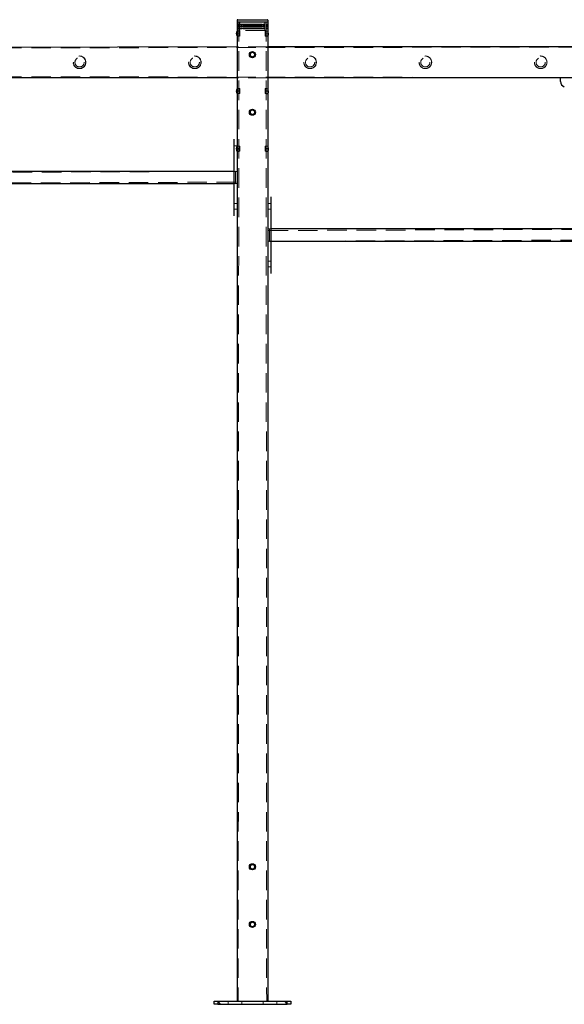
# Model space of a CAD drawing. Units: millimetres. Extents: x 28 to 589, y 30 to 482.
# Drawn here: x 190 to 225, y 382 to 446 of the extents above; entities that cross this region are included whole.
import ezdxf

# ---------------------------------------------------------------- set-up
doc = ezdxf.new("R2010")
doc.units = ezdxf.units.MM
doc.linetypes.add('HIDDEN', pattern=[1.905, 1.27, -0.635])

msp = doc.modelspace()

# ---------------------------------------------------------------- linework, layer by layer
at = {"color": 7, "linetype": 'Continuous', "lineweight": 25}
for p, q in [((203.7919, 445.9351), (203.7919, 445.8251)), ((203.7919, 445.8251), (203.9044, 445.8251)), ((203.7919, 445.8251), (203.7919, 382.0751)), ((203.8319, 445.9751), (203.9044, 445.9751)), ((203.9044, 445.9751), (205.6794, 445.9751)), ((203.9044, 445.8251), (205.6794, 445.8251)), ((205.6794, 445.9751), (205.7519, 445.9751)), ((205.6794, 445.8251), (205.7919, 445.8251)), ((205.7919, 445.9351), (205.7919, 445.8251)), ((205.7919, 445.8251), (205.7919, 382.0751)), ((203.7419, 445.0814), (203.7419, 445.0687)), ((205.8419, 445.0687), (205.8419, 445.0814)), ((203.7919, 444.2001), (175.9919, 444.1251)), ((233.5919, 444.2001), (205.7919, 444.2001)), ((203.7919, 442.2001), (178.7499, 442.2001)), ((230.8745, 442.2001), (205.7919, 442.2001)), ((224.8419, 441.9554), (224.8419, 442.2001)), ((203.7419, 441.3314), (203.7419, 441.3187)), ((205.8419, 441.3187), (205.8419, 441.3314)), ((203.5919, 438.2001), (203.5919, 438.2001)), ((203.5919, 438.1501), (203.5919, 438.2001)), ((203.5919, 433.2501), (203.5919, 438.1501)), ((205.8419, 437.5687), (205.8419, 437.5814)), ((203.5919, 436.1001), (175.9919, 436.1001)), ((175.9919, 435.3001), (203.5919, 435.3001)), ((205.9919, 434.4501), (205.9919, 434.4501)), ((205.9919, 434.4501), (205.9919, 434.4001)), ((205.9919, 434.4001), (205.9919, 429.5001)), ((203.5919, 433.2001), (203.5919, 433.2501)), ((203.5919, 433.2001), (203.5919, 433.2001)), ((233.5919, 432.3501), (205.9919, 432.3501)), ((205.9919, 431.5501), (233.5919, 431.5501)), ((205.9919, 429.5001), (205.9919, 429.4501)), ((205.9919, 429.4501), (205.9919, 429.4501)), ((202.2919, 381.8751), (202.2919, 382.0751)), ((202.2919, 382.0751), (202.5419, 382.0751)), ((202.5419, 382.0751), (202.5419, 381.8751)), ((202.5419, 382.0751), (207.0419, 382.0751)), ((207.0419, 381.8751), (207.0419, 382.0751)), ((207.0419, 382.0751), (207.2919, 382.0751)), ((207.2919, 382.0751), (207.2919, 381.8751)), ((202.5419, 381.8751), (202.2919, 381.8751)), ((202.5419, 381.8751), (207.0419, 381.8751)), ((207.2919, 381.8751), (207.0419, 381.8751))]:
    msp.add_line(p, q, dxfattribs=at)
at = {"color": 7, "linetype": 'HIDDEN', "lineweight": 18}
for p, q in [((203.8669, 445.6751), (203.8294, 445.6534)), ((203.9044, 445.6534), (203.8294, 445.6534)), ((203.8294, 445.6467), (203.8294, 445.6534)), ((203.8294, 445.6467), (203.9044, 445.6467)), ((203.8669, 445.6251), (203.8294, 445.6467)), ((203.8669, 445.5501), (203.8294, 445.5284)), ((203.9044, 445.5284), (203.8294, 445.5284)), ((203.8294, 445.5217), (203.8294, 445.5284)), ((203.8294, 445.5217), (203.9044, 445.5217)), ((203.8669, 445.5001), (203.8294, 445.5217)), ((203.9044, 445.8251), (203.8669, 382.0751)), ((203.8669, 445.6751), (203.9044, 445.6534)), ((203.9044, 445.6467), (203.8669, 445.6251)), ((203.8669, 445.5501), (203.9044, 445.5284)), ((203.9044, 445.5217), (203.8669, 445.5001)), ((203.9044, 445.2751), (203.9044, 445.8251)), ((203.9794, 445.2751), (203.9794, 445.8251)), ((203.9919, 445.6534), (204.038, 445.6751)), ((204.1218, 445.6534), (203.9919, 445.6534)), ((203.9919, 445.6467), (203.9919, 445.6534)), ((204.038, 445.6251), (203.9919, 445.6467)), ((203.9919, 445.6467), (204.1218, 445.6467)), ((203.9919, 445.5284), (204.038, 445.5501)), ((204.1218, 445.5284), (203.9919, 445.5284)), ((203.9919, 445.5217), (203.9919, 445.5284)), ((203.9919, 445.5217), (204.1218, 445.5217)), ((204.038, 445.5001), (203.9919, 445.5217)), ((204.038, 445.6751), (204.1218, 445.6751)), ((204.1218, 445.6251), (204.038, 445.6251)), ((204.038, 445.5501), (204.1218, 445.5501)), ((204.1218, 445.5001), (204.038, 445.5001)), ((204.1218, 445.6751), (205.462, 445.6751)), ((205.462, 445.6534), (204.1218, 445.6534)), ((204.1218, 445.6467), (205.462, 445.6467)), ((205.462, 445.6251), (204.1218, 445.6251)), ((204.1218, 445.5501), (205.462, 445.5501)), ((205.462, 445.5284), (204.1218, 445.5284)), ((204.1218, 445.5217), (205.462, 445.5217)), ((205.462, 445.5001), (204.1218, 445.5001)), ((205.462, 445.6751), (205.5459, 445.6751)), ((205.5919, 445.6534), (205.462, 445.6534)), ((205.462, 445.6467), (205.5919, 445.6467)), ((205.5459, 445.6251), (205.462, 445.6251)), ((205.462, 445.5501), (205.5459, 445.5501)), ((205.5919, 445.5284), (205.462, 445.5284)), ((205.462, 445.5217), (205.5919, 445.5217)), ((205.5459, 445.5001), (205.462, 445.5001)), ((205.5459, 445.6751), (205.5919, 445.6534)), ((205.5919, 445.6467), (205.5459, 445.6251)), ((205.5459, 445.5501), (205.5919, 445.5284)), ((205.5919, 445.5217), (205.5459, 445.5001)), ((205.5919, 445.6467), (205.5919, 445.6534)), ((205.5919, 445.5217), (205.5919, 445.5284)), ((205.6044, 445.2751), (205.6044, 445.8251)), ((205.6794, 445.2751), (205.6794, 445.8251)), ((205.6794, 445.8251), (205.7169, 382.0751)), ((205.6794, 445.6467), (205.7169, 445.6751)), ((205.7544, 445.6534), (205.6794, 445.6467)), ((205.6794, 445.6467), (205.7544, 445.6467)), ((205.7169, 445.6251), (205.6794, 445.6467)), ((205.6794, 445.5217), (205.7169, 445.5501)), ((205.7544, 445.5284), (205.6794, 445.5217)), ((205.7169, 445.5001), (205.6794, 445.5217)), ((205.6794, 445.5217), (205.7544, 445.5217)), ((205.7169, 445.6751), (205.7544, 445.6534)), ((205.7169, 445.6251), (205.7544, 445.6467)), ((205.7169, 445.5501), (205.7544, 445.5284)), ((205.7169, 445.5001), (205.7544, 445.5217)), ((205.7544, 445.6467), (205.7544, 445.6534)), ((205.7544, 445.5217), (205.7544, 445.5284)), ((203.7419, 445.0814), (203.9044, 445.1126)), ((203.9044, 445.0376), (203.7419, 445.0687)), ((203.9169, 445.2498), (203.7919, 445.2498)), ((203.9044, 445.2332), (203.7919, 445.2376)), ((203.9644, 445.2376), (203.7919, 445.2126)), ((203.9044, 445.2353), (203.7919, 445.2376)), ((203.7919, 444.917), (203.9644, 444.9376)), ((203.9044, 444.917), (203.7919, 444.917)), ((203.7919, 444.917), (203.9169, 444.9004)), ((203.7919, 444.917), (203.8669, 444.9126)), ((203.8669, 445.4251), (203.8294, 445.4034)), ((203.8294, 445.3967), (203.9044, 445.4034)), ((203.9044, 445.4034), (203.8294, 445.4034)), ((203.8294, 445.3967), (203.8294, 445.4034)), ((203.8669, 445.3751), (203.8294, 445.3967)), ((203.8669, 445.4251), (203.9044, 445.4034)), ((203.9044, 445.4034), (203.8669, 445.3751)), ((203.9794, 445.2751), (203.9044, 445.2751)), ((203.9044, 445.2353), (203.9168, 445.2477)), ((203.9168, 444.9025), (203.9044, 444.917)), ((203.9168, 445.2477), (203.9169, 445.248)), ((203.9169, 445.1001), (203.9168, 445.102)), ((203.9168, 445.0482), (203.9169, 445.0501)), ((203.9169, 444.9022), (203.9168, 444.9025)), ((203.9169, 445.248), (203.9169, 445.2498)), ((203.9169, 445.248), (203.9169, 445.2356)), ((203.9644, 445.2376), (203.9169, 445.2376)), ((203.9169, 445.0501), (203.9169, 445.1001)), ((203.9169, 444.9145), (203.9169, 444.9022)), ((203.9169, 444.9145), (203.9644, 444.9126)), ((203.9169, 444.9004), (203.9169, 444.9022)), ((203.9644, 445.2376), (203.9644, 444.9126)), ((205.6044, 445.2751), (203.9794, 445.2751)), ((203.9919, 445.4034), (204.038, 445.4251)), ((204.1218, 445.4034), (203.9919, 445.4034)), ((203.9919, 445.3967), (203.9919, 445.4034)), ((204.038, 445.3751), (203.9919, 445.3967)), ((203.9919, 445.3967), (204.1218, 445.3967)), ((204.038, 445.4251), (204.1218, 445.4251)), ((204.1218, 445.3751), (204.038, 445.3751)), ((204.1218, 445.4251), (205.462, 445.4251)), ((205.462, 445.4034), (204.1218, 445.4034)), ((204.1218, 445.3967), (205.462, 445.3967)), ((205.462, 445.3751), (204.1218, 445.3751)), ((205.462, 445.4251), (205.5459, 445.4251)), ((205.5919, 445.4034), (205.462, 445.4034)), ((205.462, 445.3967), (205.5919, 445.3967)), ((205.5459, 445.3751), (205.462, 445.3751)), ((205.5459, 445.4251), (205.5919, 445.4034)), ((205.5919, 445.3967), (205.5459, 445.3751)), ((205.5919, 445.3967), (205.5919, 445.4034)), ((205.6794, 445.2751), (205.6044, 445.2751)), ((205.6194, 444.9126), (205.6194, 445.2376)), ((205.6669, 445.2356), (205.6194, 445.2376)), ((205.7919, 445.2332), (205.6194, 445.2126)), ((205.6194, 444.9126), (205.7919, 444.9376)), ((205.6194, 444.9126), (205.6669, 444.9126)), ((205.6669, 445.2498), (205.6669, 445.248)), ((205.7919, 445.2332), (205.6669, 445.2498)), ((205.6669, 445.2356), (205.6669, 445.248)), ((205.6669, 445.248), (205.6671, 445.2477)), ((205.6671, 445.102), (205.6669, 445.1001)), ((205.6669, 445.1001), (205.6669, 445.0501)), ((205.6669, 445.0501), (205.6671, 445.0482)), ((205.6669, 444.9022), (205.6669, 444.9145)), ((205.6671, 444.9025), (205.6669, 444.9022)), ((205.6669, 444.9022), (205.6669, 444.9004)), ((205.6669, 444.9004), (205.7919, 444.9004)), ((205.6671, 445.2477), (205.6794, 445.2353)), ((205.6794, 444.9148), (205.6671, 444.9025)), ((205.6794, 445.3967), (205.7169, 445.4251)), ((205.7544, 445.4034), (205.6794, 445.3967)), ((205.7169, 445.3751), (205.6794, 445.3967)), ((205.6794, 445.3967), (205.7544, 445.3967)), ((205.6794, 445.2332), (205.7919, 445.2332)), ((205.6794, 445.1126), (205.8419, 445.0814)), ((205.8419, 445.0687), (205.6794, 445.0376)), ((205.6794, 444.917), (205.7919, 444.917)), ((205.6794, 444.9148), (205.7919, 444.9126)), ((205.7169, 445.4251), (205.7544, 445.4034)), ((205.7169, 445.3751), (205.7544, 445.3967)), ((205.7919, 445.2332), (205.7169, 445.2376)), ((205.7544, 445.3967), (205.7544, 445.4034)), ((233.5919, 444.2001), (175.9919, 444.1251)), ((205.7919, 444.2001), (203.7919, 444.2001)), ((204.6338, 443.7376), (204.6317, 443.7376)), ((204.6317, 443.6626), (204.6338, 443.6626)), ((204.7544, 443.8603), (204.7544, 443.8582)), ((204.8294, 443.8582), (204.8294, 443.8603)), ((204.9522, 443.7376), (204.95, 443.7376)), ((204.95, 443.6626), (204.9522, 443.6626)), ((204.7544, 443.542), (204.7544, 443.5398)), ((204.8294, 443.5398), (204.8294, 443.542)), ((233.5919, 442.2001), (175.9919, 442.2751)), ((205.7919, 442.2001), (203.7919, 442.2001)), ((203.7419, 441.3314), (203.9044, 441.3626)), ((203.9044, 441.2876), (203.7419, 441.3187)), ((203.9169, 441.4998), (203.7919, 441.4998)), ((203.9044, 441.4832), (203.7919, 441.4876)), ((203.9644, 441.4876), (203.7919, 441.4626)), ((203.9044, 441.4853), (203.7919, 441.4876)), ((203.7919, 441.167), (203.9644, 441.1876)), ((203.9044, 441.167), (203.7919, 441.167)), ((203.7919, 441.167), (203.9169, 441.1504)), ((203.7919, 441.167), (203.8669, 441.1626)), ((203.9044, 441.4853), (203.9168, 441.4977)), ((203.9168, 441.1525), (203.9044, 441.167)), ((203.9168, 441.4977), (203.9169, 441.498)), ((203.9169, 441.3501), (203.9168, 441.352)), ((203.9168, 441.2982), (203.9169, 441.3001)), ((203.9169, 441.1522), (203.9168, 441.1525)), ((203.9169, 441.498), (203.9169, 441.4998)), ((203.9169, 441.498), (203.9169, 441.4856)), ((203.9644, 441.4876), (203.9169, 441.4876)), ((203.9169, 441.3001), (203.9169, 441.3501)), ((203.9169, 441.1645), (203.9169, 441.1522)), ((203.9169, 441.1645), (203.9644, 441.1626)), ((203.9169, 441.1504), (203.9169, 441.1522)), ((203.9644, 441.4876), (203.9644, 441.1626)), ((205.6194, 441.1626), (205.6194, 441.4876)), ((205.6669, 441.4856), (205.6194, 441.4876)), ((205.7919, 441.4832), (205.6194, 441.4626)), ((205.6194, 441.1626), (205.7919, 441.1876)), ((205.6194, 441.1626), (205.6669, 441.1626)), ((205.6669, 441.4998), (205.6669, 441.498)), ((205.7919, 441.4832), (205.6669, 441.4998)), ((205.6669, 441.4856), (205.6669, 441.498)), ((205.6669, 441.498), (205.6671, 441.4977)), ((205.6671, 441.352), (205.6669, 441.3501)), ((205.6669, 441.3501), (205.6669, 441.3001)), ((205.6669, 441.3001), (205.6671, 441.2982)), ((205.6669, 441.1522), (205.6669, 441.1645)), ((205.6671, 441.1525), (205.6669, 441.1522)), ((205.6669, 441.1522), (205.6669, 441.1504)), ((205.6669, 441.1504), (205.7919, 441.1504)), ((205.6671, 441.4977), (205.6794, 441.4832)), ((205.6794, 441.1648), (205.6671, 441.1525)), ((205.6794, 441.4832), (205.7919, 441.4832)), ((205.6794, 441.3626), (205.8419, 441.3314)), ((205.8419, 441.3187), (205.6794, 441.2876)), ((205.6794, 441.167), (205.7919, 441.167)), ((205.6794, 441.1648), (205.7919, 441.1626)), ((205.7919, 441.4832), (205.7169, 441.4876)), ((204.6338, 439.9876), (204.6317, 439.9876)), ((204.6317, 439.9126), (204.6338, 439.9126)), ((204.7544, 440.1103), (204.7544, 440.1082)), ((204.7544, 439.792), (204.7544, 439.7898)), ((204.8294, 440.1082), (204.8294, 440.1103)), ((204.8294, 439.7898), (204.8294, 439.792)), ((204.9522, 439.9876), (204.95, 439.9876)), ((204.95, 439.9126), (204.9522, 439.9126)), ((203.7919, 437.7626), (203.5919, 437.7626)), ((203.7419, 437.5814), (203.9044, 437.6126)), ((203.7419, 437.5814), (203.7419, 437.5687)), ((203.9169, 437.7498), (203.7919, 437.7498)), ((203.9044, 437.7332), (203.7919, 437.7376)), ((203.9644, 437.7376), (203.7919, 437.7126)), ((203.9044, 437.7353), (203.7919, 437.7376)), ((203.9044, 437.5376), (203.7919, 437.5376)), ((203.7919, 437.417), (203.9644, 437.4376)), ((203.9044, 437.417), (203.7919, 437.417)), ((203.7919, 437.417), (203.8669, 437.4126)), ((203.7919, 437.3876), (203.9169, 437.4004)), ((203.7919, 437.3876), (203.7919, 437.3876)), ((203.9044, 437.7353), (203.9168, 437.7477)), ((203.9168, 437.4025), (203.9044, 437.417)), ((203.9168, 437.7477), (203.9169, 437.748)), ((203.9169, 437.6001), (203.9168, 437.602)), ((203.9168, 437.5482), (203.9169, 437.5501)), ((203.9169, 437.4022), (203.9168, 437.4025)), ((203.9169, 437.748), (203.9169, 437.7498)), ((203.9169, 437.748), (203.9169, 437.7356)), ((203.9644, 437.7376), (203.9169, 437.7376)), ((203.9169, 437.5501), (203.9169, 437.6001)), ((203.9169, 437.4145), (203.9169, 437.4022)), ((203.9169, 437.4145), (203.9644, 437.4126)), ((203.9169, 437.4004), (203.9169, 437.4022)), ((203.9644, 437.7376), (203.9644, 437.4126)), ((205.6194, 437.4126), (205.6194, 437.7376)), ((205.6669, 437.7356), (205.6194, 437.7376)), ((205.7919, 437.7332), (205.6194, 437.7126)), ((205.6194, 437.4126), (205.7919, 437.4376)), ((205.6194, 437.4126), (205.6669, 437.4126)), ((205.6669, 437.7498), (205.6669, 437.748)), ((205.7919, 437.7332), (205.6669, 437.7498)), ((205.6669, 437.7356), (205.6669, 437.748)), ((205.6669, 437.748), (205.6671, 437.7477)), ((205.6671, 437.602), (205.6669, 437.6001)), ((205.6669, 437.6001), (205.6669, 437.5501)), ((205.6669, 437.5501), (205.6671, 437.5482)), ((205.6669, 437.4022), (205.6669, 437.4145)), ((205.6671, 437.4025), (205.6669, 437.4022)), ((205.6669, 437.4022), (205.6669, 437.4004)), ((205.6669, 437.4004), (205.7919, 437.4004)), ((205.6671, 437.7477), (205.6794, 437.7353)), ((205.6794, 437.4148), (205.6671, 437.4025)), ((205.6794, 437.7332), (205.7919, 437.7332)), ((205.6794, 437.6126), (205.8419, 437.5814)), ((205.8419, 437.5687), (205.6794, 437.5376)), ((205.6794, 437.417), (205.7919, 437.417)), ((205.6794, 437.4148), (205.7919, 437.4126)), ((205.7919, 437.7332), (205.7169, 437.7376)), ((203.7919, 436.1001), (175.7919, 436.0001)), ((203.6919, 436.1126), (203.5919, 436.1001)), ((203.7919, 436.1001), (203.5919, 436.1001)), ((203.6919, 436.1126), (203.6919, 435.2876)), ((203.7919, 436.1001), (203.6919, 436.1126)), ((175.7919, 435.3001), (203.7919, 435.4001)), ((203.5919, 435.3001), (203.7919, 435.3001)), ((203.5919, 435.3001), (203.6919, 435.2876)), ((203.6919, 435.2876), (203.7919, 435.3001)), ((203.7919, 434.0126), (203.5919, 434.0126)), ((205.9919, 434.0126), (205.7919, 434.0126)), ((203.5919, 433.6376), (203.7919, 433.6376)), ((205.7919, 433.6376), (205.9919, 433.6376)), ((205.8919, 432.3626), (205.7919, 432.3501)), ((205.9919, 432.3501), (205.7919, 432.3501)), ((233.7919, 432.3501), (205.7919, 432.2501)), ((205.8919, 431.9501), (205.8919, 432.3626)), ((205.9919, 432.3501), (205.8919, 432.3626)), ((205.7919, 431.5501), (233.7919, 431.6501)), ((205.7919, 431.5501), (205.9919, 431.5501)), ((205.7919, 431.5501), (205.8919, 431.5376)), ((205.8919, 431.5376), (205.8919, 431.9501)), ((205.8919, 431.5376), (205.9919, 431.5376)), ((205.9919, 430.2626), (205.7919, 430.2626)), ((205.7919, 429.8876), (205.9919, 429.8876)), ((204.6338, 390.8626), (204.6317, 390.8626)), ((204.6317, 390.7876), (204.6338, 390.7876)), ((204.7544, 390.9853), (204.7544, 390.9832)), ((204.7544, 390.667), (204.7544, 390.6648)), ((204.8294, 390.9832), (204.8294, 390.9853)), ((204.8294, 390.6648), (204.8294, 390.667)), ((204.9522, 390.8626), (204.95, 390.8626)), ((204.95, 390.7876), (204.9522, 390.7876)), ((204.7544, 387.2353), (204.7544, 387.2332)), ((204.8294, 387.2332), (204.8294, 387.2353)), ((204.6338, 387.1126), (204.6317, 387.1126)), ((204.6317, 387.0376), (204.6338, 387.0376)), ((204.7544, 386.917), (204.7544, 386.9148)), ((204.8294, 386.9148), (204.8294, 386.917)), ((204.9522, 387.1126), (204.95, 387.1126)), ((204.95, 387.0376), (204.9522, 387.0376)), ((202.5419, 382.0751), (202.7035, 381.8751)), ((203.2035, 381.8751), (203.2035, 382.0751)), ((204.1044, 382.0751), (204.1044, 381.8751)), ((205.4794, 381.8751), (205.4794, 382.0751)), ((206.3804, 382.0751), (206.3804, 381.8751)), ((207.0419, 381.8751), (206.8804, 382.0751))]:
    msp.add_line(p, q, dxfattribs=at)
for centre, radius in [((193.5419, 443.2001), 0.4125), ((193.5419, 443.2001), 0.4), ((201.0419, 443.2001), 0.4125), ((201.0419, 443.2001), 0.4), ((204.7919, 443.7001), 0.1625), ((204.7919, 443.7001), 0.1375), ((208.5419, 443.2001), 0.4125), ((208.5419, 443.2001), 0.4), ((216.0419, 443.2001), 0.4125), ((216.0419, 443.2001), 0.4), ((223.5419, 443.2001), 0.4125), ((223.5419, 443.2001), 0.4), ((193.5419, 443.2001), 0.3), ((201.0419, 443.2001), 0.3), ((208.5419, 443.2001), 0.3), ((216.0419, 443.2001), 0.3), ((223.5419, 443.2001), 0.3), ((204.7919, 439.9501), 0.1625), ((204.7919, 439.9501), 0.1375), ((204.7919, 390.8251), 0.1625), ((204.7919, 390.8251), 0.1375), ((204.7919, 387.0751), 0.1625), ((204.7919, 387.0751), 0.1375)]:
    msp.add_circle(centre, radius, dxfattribs=at)
at = {"color": 7, "linetype": 'Continuous', "lineweight": 25}
for centre in [(204.7919, 443.7001), (204.7919, 439.9501), (204.7919, 390.8251), (204.7919, 387.0751)]:
    msp.add_circle(centre, 0.2, dxfattribs=at)
for centre, radius, start, end in [((203.8319, 445.9351), 0.04, 90, 180), ((205.7519, 445.9351), 0.04, 0, 90), ((204.141, 445.0545), 0.4, 150.777243, 176.13721), ((204.1392, 445.1155), 0.4, 186.713612, 209.756455), ((205.4447, 445.0347), 0.4, 6.713612, 29.756455), ((205.4428, 445.0957), 0.4, 330.777243, 356.13721), ((225.2169, 441.9554), 0.375, 180, 248.498566), ((204.141, 441.3045), 0.4, 150.777243, 176.13721), ((204.1392, 441.3655), 0.4, 186.713612, 209.756455), ((205.4447, 441.2847), 0.4, 6.713612, 29.756455), ((205.4428, 441.3457), 0.4, 330.777243, 356.13721), ((205.4447, 437.5347), 0.4, 6.713612, 29.756455), ((205.4428, 437.5957), 0.4, 330.777243, 356.13721)]:
    msp.add_arc(centre, radius, start, end, dxfattribs=at)
at = {"color": 7, "linetype": 'HIDDEN', "lineweight": 18}
for centre, radius, start, end in [((204.1419, 445.0814), 0.4, 180, 180.909728), ((204.1419, 445.0687), 0.4, 179.090272, 180), ((203.9067, 445.2548), 0.0217, 264.055816, 298.13643), ((203.9044, 445.1001), 0.0125, 8.867131, 90), ((203.9044, 445.0501), 0.0125, 270, 351.132869), ((203.9076, 444.8999), 0.0173, 57.360302, 100.447451), ((205.6763, 445.2503), 0.0173, 237.360302, 280.447451), ((205.6772, 444.8954), 0.0217, 84.055816, 118.13643), ((205.6794, 445.1001), 0.0125, 90, 171.132869), ((205.6794, 445.0501), 0.0125, 188.867131, 270), ((205.4419, 445.0814), 0.4, 359.090272, 0), ((205.4419, 445.0687), 0.4, 360, 0.909728), ((204.7919, 443.7001), 0.1747, 171.132869, 188.867131), ((204.6317, 443.7251), 0.0125, 90, 171.132869), ((204.6317, 443.6751), 0.0125, 188.867131, 270), ((204.7222, 443.7989), 0.1625, 230.70916, 237.035444), ((204.7919, 443.7001), 0.1625, 166.657636, 171.150117), ((204.7919, 443.7001), 0.1625, 103.342364, 166.657636), ((204.7919, 443.7001), 0.1625, 193.342364, 256.657636), ((204.7669, 443.8603), 0.0125, 98.867131, 180), ((204.8908, 443.7698), 0.1625, 140.70916, 147.035444), ((204.7919, 443.7001), 0.1747, 81.132869, 98.867131), ((204.7919, 443.7001), 0.1625, 76.657636, 81.150117), ((204.8169, 443.8603), 0.0125, 0, 81.132869), ((204.7919, 443.7001), 0.1625, 13.342364, 76.657636), ((204.7919, 443.7001), 0.1625, 283.342364, 346.657636), ((204.8616, 443.6012), 0.1625, 50.70916, 57.035444), ((204.7919, 443.7001), 0.1625, 346.657636, 351.150117), ((204.9522, 443.7251), 0.0125, 8.867131, 90), ((204.9522, 443.6751), 0.0125, 270, 351.132869), ((204.7919, 443.7001), 0.1747, 351.132869, 8.867131), ((204.7919, 443.7001), 0.1625, 256.657636, 261.150117), ((204.7669, 443.5398), 0.0125, 180, 261.132869), ((204.7919, 443.7001), 0.1747, 261.132869, 278.867131), ((204.6931, 443.6304), 0.1625, 320.70916, 327.035444), ((204.8169, 443.5398), 0.0125, 278.867131, 0), ((204.1419, 441.3314), 0.4, 180, 180.909728), ((204.1419, 441.3187), 0.4, 179.090272, 180), ((203.9067, 441.5048), 0.0217, 264.055816, 298.13643), ((203.9044, 441.3501), 0.0125, 8.867131, 90), ((203.9044, 441.3001), 0.0125, 270, 351.132869), ((203.9076, 441.1499), 0.0173, 57.360302, 100.447451), ((205.6763, 441.5003), 0.0173, 237.360302, 280.447451), ((205.6772, 441.1454), 0.0217, 84.055816, 118.13643), ((205.6794, 441.3501), 0.0125, 90, 171.132869), ((205.6794, 441.3001), 0.0125, 188.867131, 270), ((205.4419, 441.3314), 0.4, 359.090272, 0), ((205.4419, 441.3187), 0.4, 360, 0.909728), ((204.7919, 439.9501), 0.1747, 171.132869, 188.867131), ((204.6317, 439.9751), 0.0125, 90, 171.132869), ((204.6317, 439.9251), 0.0125, 188.867131, 270), ((204.7222, 440.0489), 0.1625, 230.70916, 237.035444), ((204.7919, 439.9501), 0.1625, 166.657636, 171.150117), ((204.7919, 439.9501), 0.1625, 103.342364, 166.657636), ((204.7919, 439.9501), 0.1625, 193.342364, 256.657636), ((204.7669, 440.1103), 0.0125, 98.867131, 180), ((204.8908, 440.0198), 0.1625, 140.70916, 147.035444), ((204.7919, 439.9501), 0.1625, 256.657636, 261.150117), ((204.7669, 439.7898), 0.0125, 180, 261.132869), ((204.7919, 439.9501), 0.1747, 81.132869, 98.867131), ((204.7919, 439.9501), 0.1747, 261.132869, 278.867131), ((204.7919, 439.9501), 0.1625, 76.657636, 81.150117), ((204.8169, 440.1103), 0.0125, 0, 81.132869), ((204.6931, 439.8804), 0.1625, 320.70916, 327.035444), ((204.8169, 439.7898), 0.0125, 278.867131, 360), ((204.7919, 439.9501), 0.1625, 13.342364, 76.657636), ((204.7919, 439.9501), 0.1625, 283.342364, 346.657636), ((204.8616, 439.8512), 0.1625, 50.70916, 57.035444), ((204.7919, 439.9501), 0.1625, 346.657636, 351.150117), ((204.9522, 439.9751), 0.0125, 8.867131, 90), ((204.9522, 439.9251), 0.0125, 270, 351.132869), ((204.7919, 439.9501), 0.1747, 351.132869, 8.867131), ((204.1417, 437.5686), 0.4, 150.983721, 178.155606), ((204.1419, 437.5814), 0.4, 180, 180.909728), ((204.1419, 437.5687), 0.4, 179.090272, 180), ((204.1417, 437.5816), 0.4, 181.844394, 209.016279), ((203.9067, 437.7548), 0.0217, 264.055816, 298.13643), ((203.9044, 437.6001), 0.0125, 8.867131, 90), ((203.9044, 437.5501), 0.0125, 270, 351.132869), ((203.9076, 437.3999), 0.0173, 57.360302, 100.447451), ((205.6763, 437.7503), 0.0173, 237.360302, 280.447451), ((205.6772, 437.3954), 0.0217, 84.055816, 118.13643), ((205.6794, 437.6001), 0.0125, 90, 171.132869), ((205.6794, 437.5501), 0.0125, 188.867131, 270), ((205.4419, 437.5814), 0.4, 359.090272, 0), ((205.4419, 437.5687), 0.4, 360, 0.909728), ((204.7919, 390.8251), 0.1747, 171.132869, 188.867131), ((204.6317, 390.8501), 0.0125, 90, 171.132869), ((204.6317, 390.8001), 0.0125, 188.867131, 270), ((204.7222, 390.9239), 0.1625, 230.70916, 237.035444), ((204.7919, 390.8251), 0.1625, 166.657636, 171.150117), ((204.7919, 390.8251), 0.1625, 103.342364, 166.657636), ((204.7919, 390.8251), 0.1625, 193.342364, 256.657636), ((204.7669, 390.9853), 0.0125, 98.867131, 180), ((204.8908, 390.8948), 0.1625, 140.70916, 147.035444), ((204.7919, 390.8251), 0.1625, 256.657636, 261.150117), ((204.7669, 390.6648), 0.0125, 180, 261.132869), ((204.7919, 390.8251), 0.1747, 81.132869, 98.867131), ((204.7919, 390.8251), 0.1747, 261.132869, 278.867131), ((204.7919, 390.8251), 0.1625, 76.657636, 81.150117), ((204.8169, 390.9853), 0.0125, 0, 81.132869), ((204.6931, 390.7554), 0.1625, 320.70916, 327.035444), ((204.8169, 390.6648), 0.0125, 278.867131, 0), ((204.7919, 390.8251), 0.1625, 13.342364, 76.657636), ((204.7919, 390.8251), 0.1625, 283.342364, 346.657636), ((204.8616, 390.7262), 0.1625, 50.70916, 57.035444), ((204.7919, 390.8251), 0.1625, 346.657636, 351.150117), ((204.9522, 390.8501), 0.0125, 8.867131, 90), ((204.9522, 390.8001), 0.0125, 270, 351.132869), ((204.7919, 390.8251), 0.1747, 351.132869, 8.867131), ((204.7919, 387.0751), 0.1625, 103.342364, 166.657636), ((204.7669, 387.2353), 0.0125, 98.867131, 180), ((204.8908, 387.1448), 0.1625, 140.70916, 147.035444), ((204.7919, 387.0751), 0.1747, 81.132869, 98.867131), ((204.7919, 387.0751), 0.1625, 76.657636, 81.150117), ((204.8169, 387.2353), 0.0125, 0, 81.132869), ((204.7919, 387.0751), 0.1625, 13.342364, 76.657636), ((204.7919, 387.0751), 0.1747, 171.132869, 188.867131), ((204.6317, 387.1001), 0.0125, 90, 171.132869), ((204.6317, 387.0501), 0.0125, 188.867131, 270), ((204.7222, 387.1739), 0.1625, 230.70916, 237.035444), ((204.7919, 387.0751), 0.1625, 166.657636, 171.150117), ((204.7919, 387.0751), 0.1625, 193.342364, 256.657636), ((204.7919, 387.0751), 0.1625, 256.657636, 261.150117), ((204.7669, 386.9148), 0.0125, 180, 261.132869), ((204.7919, 387.0751), 0.1747, 261.132869, 278.867131), ((204.6931, 387.0054), 0.1625, 320.70916, 327.035444), ((204.8169, 386.9148), 0.0125, 278.867131, 0), ((204.7919, 387.0751), 0.1625, 283.342364, 346.657636), ((204.8616, 386.9762), 0.1625, 50.70916, 57.035444), ((204.7919, 387.0751), 0.1625, 346.657636, 351.150117), ((204.9522, 387.1001), 0.0125, 8.867131, 90), ((204.9522, 387.0501), 0.0125, 270, 351.132869), ((204.7919, 387.0751), 0.1747, 351.132869, 8.867131)]:
    msp.add_arc(centre, radius, start, end, dxfattribs=at)

doc.saveas('drawing.dxf')
